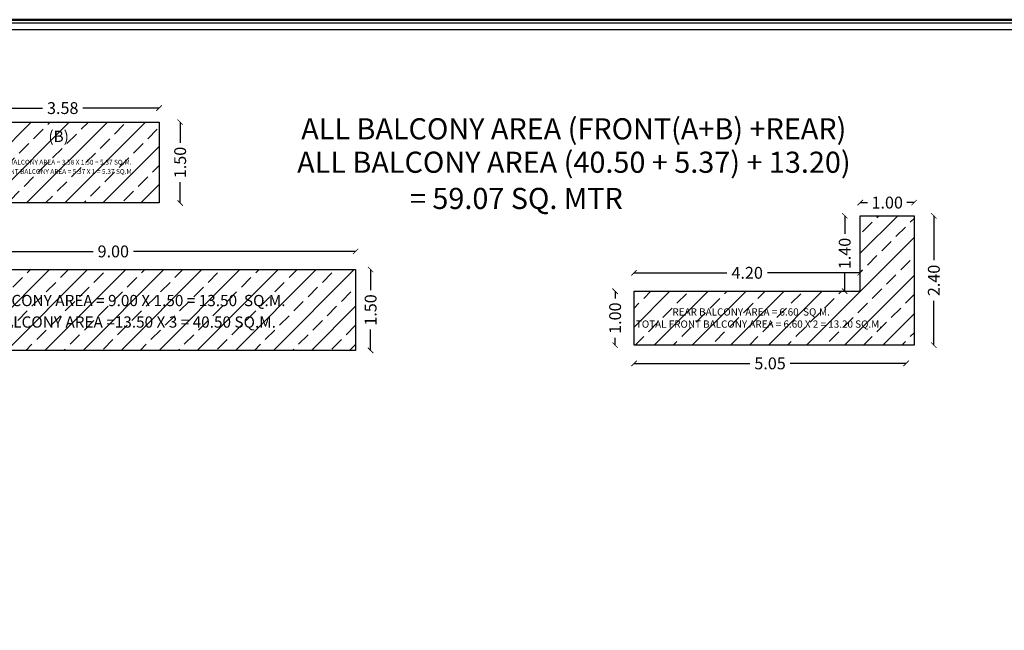
# Model space of a CAD drawing. Units: metres. Extents: x 0 to 73.1, y 0 to 52.9.
# Drawn here: x 22.4 to 40.6, y 41.6 to 52.9 of the extents above; entities that cross this region are included whole.
import ezdxf

# ---------------------------------------------------------------- set-up
doc = ezdxf.new("R2010")
doc.units = ezdxf.units.M
doc.header["$MEASUREMENT"] = 0
doc.layers.add('FLOOR-STILT', color=7, linetype='Continuous', lineweight=50)
doc.styles.add('RITISH1', font='romantic.ttf', dxfattribs={"height": 180})
doc.styles.get("Standard").update_dxf_attribs({"font": 'arial.ttf'})
doc.dimstyles.new('Standard$0', dxfattribs={"dimtxt": 5, "dimasz": 1, "dimexe": 1, "dimexo": 1, "dimgap": 0.09, "dimtad": 0, "dimtoh": 1, "dimdec": 3, "dimzin": 0, "dimdsep": 46, "dimlunit": 4, "dimtxsty": 'Standard', "dimblk": 'DOTSMALL', "dimcen": 0.09, "dimclrd": 252, "dimclre": 252, "dimadec": 1, "dimazin": 0, "dimtfac": 1.005, "dimtdec": 3, "dimtix": 1, "dimtofl": 0, "dimtmove": 0, "dimatfit": 2, "dimfxl": 0.18, "dimtolj": 1, "dimtzin": 0, "dimarcsym": 0})

# ---------------------------------------------------------------- blocks, each defined once
blk = doc.blocks.new('_ARCHTICK')
at = {"color": 0, "linetype": 'ByBlock', "const_width": 0.15}
blk.add_lwpolyline([(-0.5, -0.5), (0.5, 0.5)], dxfattribs=at)
blk = doc.blocks.new('*D130')
at = {"color": 0, "lineweight": -2, "transparency": 16777216}
for p, q in [((19.592, 48.598), (23.716, 48.598)), ((28.592, 48.598), (24.467, 48.598))]:
    blk.add_line(p, q, dxfattribs=at)
at = {"layer": 'DEFPOINTS', "color": 0, "transparency": 16777216}
for p in [(28.592, 48.598), (19.592, 48.261), (28.592, 48.261)]:
    blk.add_point(p, dxfattribs=at)
at = {"color": 0, "lineweight": -2, "transparency": 16777216, "xscale": 0.1, "yscale": 0.1, "zscale": 0.1, "rotation": 180}
blk.add_blockref('_ARCHTICK', (19.592, 48.598), dxfattribs=at)
at = {"color": 0, "lineweight": -2, "transparency": 16777216, "xscale": 0.1, "yscale": 0.1, "zscale": 0.1}
blk.add_blockref('_ARCHTICK', (28.592, 48.598), dxfattribs=at)
at = {"color": 0, "transparency": 16777216, "insert": (24.092, 48.598), "char_height": 0.22, "attachment_point": 5}
blk.add_mtext('\\A1;9.00', dxfattribs=at)
blk = doc.blocks.new('_Dot')
at = {"color": 0, "linetype": 'ByBlock', "lineweight": -2}
blk.add_line((-0.5, 0), (-1, 0), dxfattribs=at)
at = {"color": 0, "linetype": 'ByBlock', "const_width": 0.5}
blk.add_lwpolyline([(-0.25, 0, 1), (0.25, 0, 1)], format="xyb", close=True, dxfattribs=at)
blk = doc.blocks.new('*D131')
at = {"color": 0, "lineweight": -2, "transparency": 16777216}
for p, q in [((28.87, 48.261), (28.87, 47.876)), ((28.87, 46.761), (28.87, 47.146))]:
    blk.add_line(p, q, dxfattribs=at)
at = {"layer": 'DEFPOINTS', "color": 0, "transparency": 16777216}
for p in [(28.592, 48.261), (28.592, 46.761), (28.87, 46.761)]:
    blk.add_point(p, dxfattribs=at)
at = {"color": 0, "lineweight": -2, "transparency": 16777216, "xscale": 0.1, "yscale": 0.1, "zscale": 0.1}
for p, rotation in [((28.87, 48.261), 90), ((28.87, 46.761), 270)]:
    blk.add_blockref('_ARCHTICK', p, dxfattribs=dict(at, rotation=rotation))
at = {"color": 0, "transparency": 16777216, "insert": (28.87, 47.511), "char_height": 0.22, "attachment_point": 5, "rotation": 90}
blk.add_mtext('\\A1;1.50', dxfattribs=at)
blk = doc.blocks.new('*D132')
at = {"color": 0, "lineweight": -2, "transparency": 16777216}
for p, q in [((33.762, 48.201), (35.482, 48.201)), ((37.962, 48.201), (36.242, 48.201))]:
    blk.add_line(p, q, dxfattribs=at)
at = {"layer": 'DEFPOINTS', "color": 0, "transparency": 16777216}
for p in [(37.962, 48.201), (33.762, 47.859), (37.962, 47.859)]:
    blk.add_point(p, dxfattribs=at)
at = {"color": 0, "lineweight": -2, "transparency": 16777216, "xscale": 0.1, "yscale": 0.1, "zscale": 0.1, "rotation": 180}
blk.add_blockref('_ARCHTICK', (33.762, 48.201), dxfattribs=at)
at = {"color": 0, "lineweight": -2, "transparency": 16777216, "xscale": 0.1, "yscale": 0.1, "zscale": 0.1}
blk.add_blockref('_ARCHTICK', (37.962, 48.201), dxfattribs=at)
at = {"color": 0, "transparency": 16777216, "insert": (35.862, 48.201), "char_height": 0.22, "attachment_point": 5}
blk.add_mtext('\\A1;4.20', dxfattribs=at)
blk = doc.blocks.new('*D133')
at = {"color": 0, "lineweight": -2, "transparency": 16777216}
for p, q in [((37.673, 49.259), (37.673, 48.924)), ((37.673, 47.859), (37.673, 48.194))]:
    blk.add_line(p, q, dxfattribs=at)
at = {"layer": 'DEFPOINTS', "color": 0, "transparency": 16777216}
for p in [(37.673, 49.259), (37.962, 49.259), (37.962, 47.859)]:
    blk.add_point(p, dxfattribs=at)
at = {"color": 0, "lineweight": -2, "transparency": 16777216, "xscale": 0.1, "yscale": 0.1, "zscale": 0.1}
for p, rotation in [((37.673, 49.259), 90), ((37.673, 47.859), 270)]:
    blk.add_blockref('_ARCHTICK', p, dxfattribs=dict(at, rotation=rotation))
at = {"color": 0, "transparency": 16777216, "insert": (37.673, 48.559), "char_height": 0.22, "attachment_point": 5, "rotation": 90}
blk.add_mtext('\\A1;1.40', dxfattribs=at)
blk = doc.blocks.new('*D134')
at = {"color": 0, "lineweight": -2, "transparency": 16777216}
for p, q in [((37.962, 49.504), (38.097, 49.504)), ((38.962, 49.504), (38.827, 49.504))]:
    blk.add_line(p, q, dxfattribs=at)
at = {"layer": 'DEFPOINTS', "color": 0, "transparency": 16777216}
for p in [(38.962, 49.504), (37.962, 49.259), (38.962, 49.259)]:
    blk.add_point(p, dxfattribs=at)
at = {"color": 0, "lineweight": -2, "transparency": 16777216, "xscale": 0.1, "yscale": 0.1, "zscale": 0.1, "rotation": 180}
blk.add_blockref('_ARCHTICK', (37.962, 49.504), dxfattribs=at)
at = {"color": 0, "lineweight": -2, "transparency": 16777216, "xscale": 0.1, "yscale": 0.1, "zscale": 0.1}
blk.add_blockref('_ARCHTICK', (38.962, 49.504), dxfattribs=at)
at = {"color": 0, "transparency": 16777216, "insert": (38.462, 49.504), "char_height": 0.22, "attachment_point": 5}
blk.add_mtext('\\A1;1.00', dxfattribs=at)
blk = doc.blocks.new('*D135')
at = {"color": 0, "lineweight": -2, "transparency": 16777216}
for p, q in [((39.328, 49.259), (39.328, 48.436)), ((39.328, 46.859), (39.328, 47.682))]:
    blk.add_line(p, q, dxfattribs=at)
at = {"layer": 'DEFPOINTS', "color": 0, "transparency": 16777216}
for p in [(38.962, 49.259), (39.328, 49.259), (38.962, 46.859)]:
    blk.add_point(p, dxfattribs=at)
at = {"color": 0, "lineweight": -2, "transparency": 16777216, "xscale": 0.1, "yscale": 0.1, "zscale": 0.1}
for p, rotation in [((39.328, 49.259), 90), ((39.328, 46.859), 270)]:
    blk.add_blockref('_ARCHTICK', p, dxfattribs=dict(at, rotation=rotation))
at = {"color": 0, "transparency": 16777216, "insert": (39.328, 48.059), "char_height": 0.22, "attachment_point": 5, "rotation": 90}
blk.add_mtext('\\A1;2.40', dxfattribs=at)
blk = doc.blocks.new('*D136')
at = {"color": 0, "lineweight": -2, "transparency": 16777216}
for p, q in [((33.762, 46.52), (35.91, 46.52)), ((38.812, 46.52), (36.663, 46.52))]:
    blk.add_line(p, q, dxfattribs=at)
at = {"layer": 'DEFPOINTS', "color": 0, "transparency": 16777216}
for p in [(33.762, 46.859), (38.812, 46.859), (33.762, 46.52)]:
    blk.add_point(p, dxfattribs=at)
at = {"color": 0, "lineweight": -2, "transparency": 16777216, "xscale": 0.1, "yscale": 0.1, "zscale": 0.1, "rotation": 180}
blk.add_blockref('_ARCHTICK', (33.762, 46.52), dxfattribs=at)
at = {"color": 0, "lineweight": -2, "transparency": 16777216, "xscale": 0.1, "yscale": 0.1, "zscale": 0.1}
blk.add_blockref('_ARCHTICK', (38.812, 46.52), dxfattribs=at)
at = {"color": 0, "transparency": 16777216, "insert": (36.287, 46.52), "char_height": 0.22, "attachment_point": 5}
blk.add_mtext('\\A1;5.05', dxfattribs=at)
blk = doc.blocks.new('*D137')
at = {"color": 0, "lineweight": -2, "transparency": 16777216}
for p, q in [((33.41, 47.859), (33.41, 47.724)), ((33.41, 46.859), (33.41, 46.994))]:
    blk.add_line(p, q, dxfattribs=at)
at = {"layer": 'DEFPOINTS', "color": 0, "transparency": 16777216}
for p in [(33.41, 47.859), (33.762, 47.859), (33.762, 46.859)]:
    blk.add_point(p, dxfattribs=at)
at = {"color": 0, "lineweight": -2, "transparency": 16777216, "xscale": 0.1, "yscale": 0.1, "zscale": 0.1}
for p, rotation in [((33.41, 47.859), 90), ((33.41, 46.859), 270)]:
    blk.add_blockref('_ARCHTICK', p, dxfattribs=dict(at, rotation=rotation))
at = {"color": 0, "transparency": 16777216, "insert": (33.41, 47.359), "char_height": 0.22, "attachment_point": 5, "rotation": 90}
blk.add_mtext('\\A1;1.00', dxfattribs=at)
blk = doc.blocks.new('*D149')
at = {"color": 0, "lineweight": -2, "transparency": 16777216}
for p, q in [((21.363, 51.258), (22.777, 51.258)), ((24.943, 51.258), (23.529, 51.258))]:
    blk.add_line(p, q, dxfattribs=at)
at = {"layer": 'DEFPOINTS', "color": 0, "transparency": 16777216}
for p in [(24.943, 51.258), (21.363, 50.998), (24.943, 50.998)]:
    blk.add_point(p, dxfattribs=at)
at = {"color": 0, "lineweight": -2, "transparency": 16777216, "xscale": 0.1, "yscale": 0.1, "zscale": 0.1, "rotation": 180}
blk.add_blockref('_ARCHTICK', (21.363, 51.258), dxfattribs=at)
at = {"color": 0, "lineweight": -2, "transparency": 16777216, "xscale": 0.1, "yscale": 0.1, "zscale": 0.1}
blk.add_blockref('_ARCHTICK', (24.943, 51.258), dxfattribs=at)
at = {"color": 0, "transparency": 16777216, "insert": (23.153, 51.258), "char_height": 0.22, "attachment_point": 5}
blk.add_mtext('\\A1;3.58', dxfattribs=at)
blk = doc.blocks.new('*D150')
at = {"color": 0, "lineweight": -2, "transparency": 16777216}
for p, q in [((25.333, 50.998), (25.333, 50.613)), ((25.333, 49.498), (25.333, 49.883))]:
    blk.add_line(p, q, dxfattribs=at)
at = {"layer": 'DEFPOINTS', "color": 0, "transparency": 16777216}
for p in [(24.943, 50.998), (24.943, 49.498), (25.333, 49.498)]:
    blk.add_point(p, dxfattribs=at)
at = {"color": 0, "lineweight": -2, "transparency": 16777216, "xscale": 0.1, "yscale": 0.1, "zscale": 0.1}
for p, rotation in [((25.333, 50.998), 90), ((25.333, 49.498), 270)]:
    blk.add_blockref('_ARCHTICK', p, dxfattribs=dict(at, rotation=rotation))
at = {"color": 0, "transparency": 16777216, "insert": (25.333, 50.248), "char_height": 0.22, "attachment_point": 5, "rotation": 90}
blk.add_mtext('\\A1;1.50', dxfattribs=at)

msp = doc.modelspace()

# ---------------------------------------------------------------- hatches: boundary and pattern name
h = msp.add_hatch()
h.set_pattern_fill('ANSI33', color=256, scale=2, style=0)
h.set_pattern_definition([(45, (-2589.3538, 90.7267), (-0.35355339, 0.35355339), []), (45, (-2589.00023, 90.7267), (-0.35355339, 0.35355339), [0.25, -0.125])])
h.paths.add_polyline_path([(21.363, 50.998), (21.363, 49.498), (24.943, 49.498), (24.943, 50.998)])
h.paths.add_polyline_path([(21.712, 50.159), (24.749, 50.159), (24.749, 50.328), (21.712, 50.328)], flags=24)
h.paths.add_polyline_path([(21.517, 49.985), (24.851, 49.985), (24.851, 50.154), (21.517, 50.154)], flags=24)
h.paths.add_polyline_path([(22.821, 50.508), (23.365, 50.508), (23.365, 50.904), (22.821, 50.904)], flags=24)
h = msp.add_hatch()
h.set_pattern_fill('ANSI33', color=256, scale=2, style=0)
h.set_pattern_definition([(45, (-2437.7521, 92.27123), (-0.35355339, 0.35355339), []), (45, (-2437.39855, 92.27123), (-0.35355339, 0.35355339), [0.25, -0.125])])
h.paths.add_polyline_path([(37.962, 47.859), (33.762, 47.859), (33.762, 46.859), (38.962, 46.859), (38.962, 49.259), (37.962, 49.259)])
h.paths.add_polyline_path([(34.432, 47.328), (37.848, 47.328), (37.848, 47.585), (34.432, 47.585)], flags=24)
h.paths.add_polyline_path([(33.753, 47.104), (38.949, 47.104), (38.949, 47.361), (33.753, 47.361)], flags=9)
h = msp.add_hatch()
h.set_pattern_fill('ANSI33', color=256, scale=2, style=0)
h.set_pattern_definition([(45, (-2441.86237, 90.1835), (-0.35355339, 0.35355339), []), (45, (-2441.5088, 90.1835), (-0.35355339, 0.35355339), [0.25, -0.125])])
h.paths.add_polyline_path([(19.592, 48.261), (19.592, 46.761), (28.592, 46.761), (28.592, 48.261)])
h.paths.add_polyline_path([(20.629, 47.46), (28.052, 47.46), (28.052, 47.861), (20.629, 47.861)], flags=24)
h.paths.add_polyline_path([(19.873, 47.061), (27.999, 47.061), (27.999, 47.462), (19.873, 47.462)], flags=24)

# ---------------------------------------------------------------- linework, layer by layer
for points in [[(73.086, 0.06), (0.06, 0.06), (0.06, 52.839), (73.086, 52.839)], [(72.966, 0.18), (0.18, 0.18), (0.18, 52.719), (72.966, 52.719)], [(24.943, 49.498), (21.363, 49.498), (21.363, 50.998), (24.943, 50.998)], [(19.592, 48.261), (28.592, 48.261), (28.592, 46.761), (19.592, 46.761)]]:
    msp.add_lwpolyline(points, close=True)
msp.add_lwpolyline([(33.762, 46.859), (33.762, 47.859), (37.962, 47.859), (37.962, 49.259), (38.962, 49.259), (38.962, 46.859), (33.762, 46.859)])
at = {"layer": 'FLOOR-STILT', "color": 61}
msp.add_lwpolyline([(73.146, 0), (0, 0), (0, 52.899), (73.146, 52.899)], close=True, dxfattribs=at)

# ---------------------------------------------------------------- texts
at = {"ltscale": 500, "style": 'RITISH1'}
for s, height, p in [('ALL BALCONY AREA (FRONT(A+B) +REAR)', 0.39221, (27.581, 50.677)), ('(B)', 0.2088, (22.887, 50.629)), ('ALL BALCONY AREA (40.50 + 5.37) + 13.20) ', 0.39221, (27.506, 50.057)), ('FRONT BALCONY AREA = 3.58 X 1.50 = 5.37 SQ.M.', 0.08818, (21.74, 50.21)), ('TOTAL FRONT BALCONY AREA = 5.37 X 1 = 5.37 SQ.M.', 0.08818, (21.545, 50.037)), (' = 59.07 SQ. MTR', 0.39221, (29.48, 49.385)), ('FRONT BALCONY AREA = 9.00 X 1.50 = 13.50  SQ.M.', 0.20882, (20.695, 47.582)), ('REAR BALCONY AREA = 6.60  SQ.M.', 0.13479, (34.475, 47.407)), ('TOTAL FRONT BALCONY AREA =13.50 X 3 = 40.50 SQ.M.', 0.20882, (19.939, 47.183)), ('TOTAL FRONT BALCONY AREA = 6.60 X 2 = 13.20 SQ.M.', 0.13479, (33.796, 47.182))]:
    msp.add_text(s, height=height, dxfattribs=at).set_placement(p)

# ---------------------------------------------------------------- dimensions: what is measured, and where the dimension line sits
for base, p1, p2, picture, middle in [((24.943, 51.258), (21.363, 50.998), (24.943, 50.998), '*D149', (23.153, 51.258)), ((38.962, 49.504), (37.962, 49.259), (38.962, 49.259), '*D134', (38.462, 49.504)), ((28.592, 48.598), (19.592, 48.261), (28.592, 48.261), '*D130', (24.092, 48.598)), ((37.962, 48.201), (33.762, 47.859), (37.962, 47.859), '*D132', (35.862, 48.201)), ((33.762, 46.52), (38.812, 46.859), (33.762, 46.859), '*D136', (36.287, 46.52))]:
    dim = msp.add_linear_dim(base=base, p1=p1, p2=p2, dimstyle='Standard$0', override={"dimtxt": 0.22, "dimasz": 0.1, "dimexe": 0.18, "dimexo": 0.0625, "dimtoh": 0, "dimdec": 2, "dimlunit": 2, "dimblk": 'ARCHTICK', "dimcen": 0, "dimse1": 1, "dimse2": 1, "dimclrd": 0, "dimclre": 0, "dimadec": 0, "dimtfac": 1, "dimtdec": 2, "dimtix": 0, "dimatfit": 3, "dimldrblk": 'Dot', "dimfxl": 0.125, "dimfxlon": 1, "dimarcsym": 1})
    dim.commit()
    dim.dimension.update_dxf_attribs({"geometry": picture, "text_midpoint": middle})
for base, p1, p2, picture, middle in [((25.333, 49.498), (24.943, 50.998), (24.943, 49.498), '*D150', (25.333, 50.248)), ((37.673, 49.259), (37.962, 47.859), (37.962, 49.259), '*D133', (37.673, 48.559)), ((39.328, 49.259), (38.962, 46.859), (38.962, 49.259), '*D135', (39.328, 48.059)), ((33.41, 47.859), (33.762, 46.859), (33.762, 47.859), '*D137', (33.41, 47.359))]:
    dim = msp.add_linear_dim(base=base, p1=p1, p2=p2, angle=90, dimstyle='Standard$0', override={"dimtxt": 0.22, "dimasz": 0.1, "dimexe": 0.18, "dimexo": 0.0625, "dimtoh": 0, "dimdec": 2, "dimlunit": 2, "dimblk": 'ARCHTICK', "dimcen": 0, "dimse1": 1, "dimse2": 1, "dimclrd": 0, "dimclre": 0, "dimadec": 0, "dimtfac": 1, "dimtdec": 2, "dimtix": 0, "dimatfit": 3, "dimldrblk": 'Dot', "dimfxl": 0.125, "dimfxlon": 1, "dimarcsym": 1})
    dim.commit()
    dim.dimension.update_dxf_attribs({"geometry": picture, "text_midpoint": middle})
dim = msp.add_aligned_dim(p1=(28.592, 48.261), p2=(28.592, 46.761), distance=0.278, dimstyle='Standard$0', override={"dimtxt": 0.22, "dimasz": 0.1, "dimexe": 0.18, "dimexo": 0.0625, "dimtoh": 0, "dimdec": 2, "dimlunit": 2, "dimblk": 'ARCHTICK', "dimcen": 0, "dimse1": 1, "dimse2": 1, "dimclrd": 0, "dimclre": 0, "dimadec": 0, "dimtfac": 1, "dimtdec": 2, "dimtix": 0, "dimatfit": 3, "dimldrblk": 'Dot', "dimfxl": 0.125, "dimfxlon": 1, "dimarcsym": 1})
dim.commit()
dim.dimension.update_dxf_attribs({"geometry": '*D131', "text_midpoint": (28.87, 47.511)})

doc.saveas('drawing.dxf')
